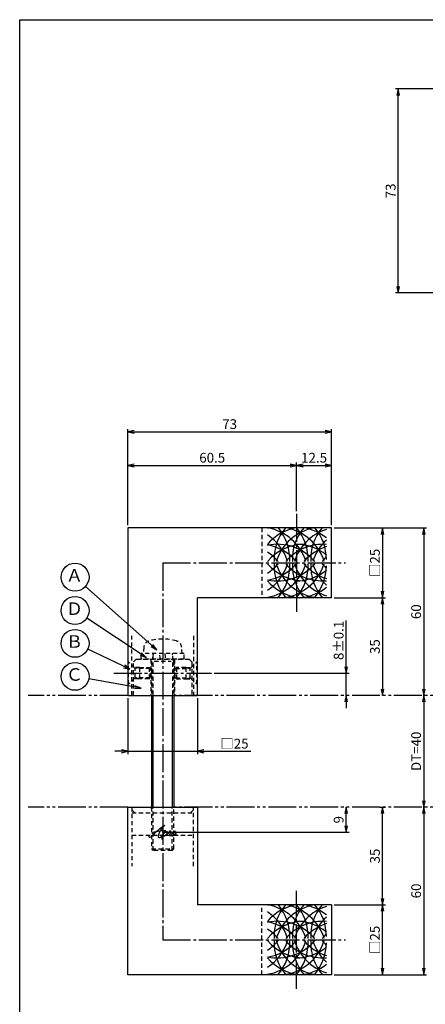
# Model space of a CAD drawing. Units: inches. Extents: x -143 to 664, y 138 to 698.
# Drawn here: x -143 to 3, y 345 to 698 of the extents above; entities that cross this region are included whole.
import ezdxf
from ezdxf.enums import TextEntityAlignment as Align

# ---------------------------------------------------------------- set-up
doc = ezdxf.new("R2010")
doc.units = ezdxf.units.IN
doc.header["$MEASUREMENT"] = 0
for name, pattern in [('CENS', [13, 10, -1, 1, -1]), ('HIDS', [2.5, 1.5, -1]), ('PHAS', [15, 10, -1, 1, -1, 1, -1])]:
    doc.linetypes.add(name, pattern=pattern)
for name, color, linetype in [('02-実線-1', 7, 'Continuous'), ('03-細線', 1, 'Continuous'), ('04-破線-1', 5, 'HIDS'), ('06-中心線', 1, 'CENS'), ('07-2点鎖線', 2, 'PHAS'), ('09-文字', 4, 'Continuous'), ('10-寸法', 3, 'Continuous'), ('11-ﾈｼﾞ関連', 7, 'Continuous'), ('12-企業ﾏｰｸ', 9, 'Continuous'), ('図枠', 7, 'Continuous')]:
    doc.layers.add(name, color=color, linetype=linetype)
doc.styles.add('STD', font='TXT.shx', dxfattribs={"bigfont": 'bigfont.shx'})
doc.dimstyles.new('1：1', dxfattribs={"dimtxt": 3.5, "dimasz": 2.3, "dimexe": 1, "dimexo": 1, "dimgap": 1, "dimtad": 3, "dimdsep": 46, "dimtxsty": 'STD', "dimblk1": 'ARRI', "dimblk2": 'ARRI', "dimsah": 1, "dimcen": 0, "dimclrd": 3, "dimclre": 3, "dimclrt": 4, "dimadec": 0, "dimazin": 0, "dimtfac": 0.7, "dimtmove": 0, "dimatfit": 0, "dimldrblk": 'ARRI', "dimfxl": 1, "dimtvp": 1, "dimtolj": 1, "dimtzin": 0, "dimarcsym": 0})

# ---------------------------------------------------------------- blocks, each defined once
blk = doc.blocks.new('ARRI')
at = {"color": 0, "linetype": 'ByBlock'}
for p, q in [((0, 0), (-1, 0.21)), ((-1, -0.21), (0, 0)), ((0, 0), (-1, 0))]:
    blk.add_line(p, q, dxfattribs=at)
blk = doc.blocks.new('*D33')
at = {"layer": '10-寸法', "color": 3, "lineweight": -2, "transparency": 16777216}
for p, q in [((-103.89, 516.69), (-103.89, 539.08)), ((-101.59, 538.08), (-45.69, 538.08)), ((-43.39, 521.69), (-43.39, 539.08))]:
    blk.add_line(p, q, dxfattribs=at)
at = {"layer": 'Defpoints', "color": 0, "transparency": 16777216}
for p in [(-43.39, 538.08), (-43.39, 520.69), (-103.89, 515.69)]:
    blk.add_point(p, dxfattribs=at)
at = {"layer": '10-寸法', "color": 3, "lineweight": -2, "transparency": 16777216, "xscale": 2.299999999999999, "yscale": 2.299999999999999, "zscale": 2.299999999999999, "rotation": 180}
blk.add_blockref('ARRI', (-103.89, 538.08), dxfattribs=at)
at = {"layer": '10-寸法', "color": 3, "lineweight": -2, "transparency": 16777216, "xscale": 2.299999999999999, "yscale": 2.299999999999999, "zscale": 2.299999999999999}
blk.add_blockref('ARRI', (-43.39, 538.08), dxfattribs=at)
at = {"layer": '10-寸法', "color": 4, "transparency": 16777216, "insert": (-73.64, 540.83), "char_height": 3.5, "attachment_point": 5, "style": 'STD'}
blk.add_mtext('\\A1;60.5', dxfattribs=at)
blk = doc.blocks.new('*D41')
at = {"layer": '10-寸法', "color": 3, "lineweight": -2, "transparency": 16777216}
for p, q in [((-43.39, 521.69), (-43.39, 539.08)), ((-41.09, 538.08), (-33.19, 538.08)), ((-30.89, 516.69), (-30.89, 539.08))]:
    blk.add_line(p, q, dxfattribs=at)
at = {"layer": 'Defpoints', "color": 0, "transparency": 16777216}
for p in [(-30.89, 538.08), (-43.39, 520.69), (-30.89, 515.69)]:
    blk.add_point(p, dxfattribs=at)
at = {"layer": '10-寸法', "color": 3, "lineweight": -2, "transparency": 16777216, "xscale": 2.299999999999999, "yscale": 2.299999999999999, "zscale": 2.299999999999999, "rotation": 180}
blk.add_blockref('ARRI', (-43.39, 538.08), dxfattribs=at)
at = {"layer": '10-寸法', "color": 3, "lineweight": -2, "transparency": 16777216, "xscale": 2.299999999999999, "yscale": 2.299999999999999, "zscale": 2.299999999999999}
blk.add_blockref('ARRI', (-30.89, 538.08), dxfattribs=at)
at = {"layer": '10-寸法', "color": 4, "transparency": 16777216, "insert": (-37.14, 540.83), "char_height": 3.5, "attachment_point": 5, "style": 'STD'}
blk.add_mtext('\\A1;12.5', dxfattribs=at)
blk = doc.blocks.new('*D34')
at = {"layer": '10-寸法', "color": 3, "lineweight": -2, "transparency": 16777216}
for p, q in [((-103.89, 516.69), (-103.89, 551.11)), ((-101.59, 550.11), (-33.19, 550.11)), ((-30.89, 516.69), (-30.89, 551.11))]:
    blk.add_line(p, q, dxfattribs=at)
at = {"layer": 'Defpoints', "color": 0, "transparency": 16777216}
for p in [(-30.89, 550.11), (-103.89, 515.69), (-30.89, 515.69)]:
    blk.add_point(p, dxfattribs=at)
at = {"layer": '10-寸法', "color": 3, "lineweight": -2, "transparency": 16777216, "xscale": 2.299999999999999, "yscale": 2.299999999999999, "zscale": 2.299999999999999, "rotation": 180}
blk.add_blockref('ARRI', (-103.89, 550.11), dxfattribs=at)
at = {"layer": '10-寸法', "color": 3, "lineweight": -2, "transparency": 16777216, "xscale": 2.299999999999999, "yscale": 2.299999999999999, "zscale": 2.299999999999999}
blk.add_blockref('ARRI', (-30.89, 550.11), dxfattribs=at)
at = {"layer": '10-寸法', "color": 4, "transparency": 16777216, "insert": (-67.39, 552.86), "char_height": 3.5, "attachment_point": 5, "style": 'STD'}
blk.add_mtext('\\A1;73', dxfattribs=at)
blk = doc.blocks.new('*D42')
at = {"layer": '10-寸法', "color": 3, "lineweight": -2, "transparency": 16777216}
for p, q in [((-29.89, 515.69), (-11.59, 515.69)), ((-12.59, 513.39), (-12.59, 492.99)), ((-29.89, 490.69), (-11.59, 490.69))]:
    blk.add_line(p, q, dxfattribs=at)
at = {"layer": 'Defpoints', "color": 0, "transparency": 16777216}
for p in [(-30.89, 515.69), (-30.89, 490.69), (-12.59, 490.69)]:
    blk.add_point(p, dxfattribs=at)
at = {"layer": '10-寸法', "color": 3, "lineweight": -2, "transparency": 16777216, "xscale": 2.299999999999999, "yscale": 2.299999999999999, "zscale": 2.299999999999999}
for p, rotation in [((-12.59, 515.69), 90), ((-12.59, 490.69), 270)]:
    blk.add_blockref('ARRI', p, dxfattribs=dict(at, rotation=rotation))
at = {"layer": '10-寸法', "color": 4, "transparency": 16777216, "insert": (-15.34, 503.19), "char_height": 3.5, "attachment_point": 5, "rotation": 90, "style": 'STD'}
blk.add_mtext('\\A1;□25', dxfattribs=at)
blk = doc.blocks.new('*D43')
at = {"layer": '10-寸法', "color": 3, "lineweight": -2, "transparency": 16777216}
for p, q in [((-29.89, 490.69), (-11.59, 490.69)), ((-12.59, 488.39), (-12.59, 457.99))]:
    blk.add_line(p, q, dxfattribs=at)
at = {"layer": 'Defpoints', "color": 0, "transparency": 16777216}
for p in [(-30.89, 490.69), (-12.59, 455.69), (-12.59, 455.69)]:
    blk.add_point(p, dxfattribs=at)
at = {"layer": '10-寸法', "color": 3, "lineweight": -2, "transparency": 16777216, "xscale": 2.299999999999999, "yscale": 2.299999999999999, "zscale": 2.299999999999999}
for p, rotation in [((-12.59, 490.69), 90), ((-12.59, 455.69), 270)]:
    blk.add_blockref('ARRI', p, dxfattribs=dict(at, rotation=rotation))
at = {"layer": '10-寸法', "color": 4, "transparency": 16777216, "insert": (-15.34, 473.19), "char_height": 3.5, "attachment_point": 5, "rotation": 90, "style": 'STD'}
blk.add_mtext('\\A1;35', dxfattribs=at)
blk = doc.blocks.new('*D35')
at = {"layer": '10-寸法', "color": 3, "lineweight": -2, "transparency": 16777216}
blk.add_line((2.18, 453.39), (2.18, 417.99), dxfattribs=at)
at = {"layer": 'Defpoints', "color": 0, "transparency": 16777216}
for p in [(2.18, 455.69), (2.18, 415.69), (2.18, 415.69)]:
    blk.add_point(p, dxfattribs=at)
at = {"layer": '10-寸法', "color": 3, "lineweight": -2, "transparency": 16777216, "xscale": 2.299999999999999, "yscale": 2.299999999999999, "zscale": 2.299999999999999}
for p, rotation in [((2.18, 455.69), 90), ((2.18, 415.69), 270)]:
    blk.add_blockref('ARRI', p, dxfattribs=dict(at, rotation=rotation))
at = {"layer": '10-寸法', "color": 4, "transparency": 16777216, "insert": (-0.57, 435.69), "char_height": 3.5, "attachment_point": 5, "rotation": 90, "style": 'STD'}
blk.add_mtext('\\A1;DT=40', dxfattribs=at)
blk = doc.blocks.new('*D36')
at = {"layer": '10-寸法', "color": 3, "lineweight": -2, "transparency": 16777216}
for p, q in [((-13.56, 415.69), (-11.59, 415.69)), ((-12.59, 382.99), (-12.59, 413.39)), ((-29.89, 380.69), (-11.59, 380.69))]:
    blk.add_line(p, q, dxfattribs=at)
at = {"layer": 'Defpoints', "color": 0, "transparency": 16777216}
for p in [(-14.56, 415.69), (-12.59, 415.69), (-30.89, 380.69)]:
    blk.add_point(p, dxfattribs=at)
at = {"layer": '10-寸法', "color": 3, "lineweight": -2, "transparency": 16777216, "xscale": 2.299999999999999, "yscale": 2.299999999999999, "zscale": 2.299999999999999}
for p, rotation in [((-12.59, 415.69), 90), ((-12.59, 380.69), 270)]:
    blk.add_blockref('ARRI', p, dxfattribs=dict(at, rotation=rotation))
at = {"layer": '10-寸法', "color": 4, "transparency": 16777216, "insert": (-15.34, 398.19), "char_height": 3.5, "attachment_point": 5, "rotation": 90, "style": 'STD'}
blk.add_mtext('\\A1;35', dxfattribs=at)
blk = doc.blocks.new('*D44')
at = {"layer": '10-寸法', "color": 3, "lineweight": -2, "transparency": 16777216}
for p, q in [((-29.89, 515.69), (3.18, 515.69)), ((2.18, 513.39), (2.18, 457.99))]:
    blk.add_line(p, q, dxfattribs=at)
at = {"layer": 'Defpoints', "color": 0, "transparency": 16777216}
for p in [(-30.89, 515.69), (2.18, 455.69), (2.18, 455.69)]:
    blk.add_point(p, dxfattribs=at)
at = {"layer": '10-寸法', "color": 3, "lineweight": -2, "transparency": 16777216, "xscale": 2.299999999999999, "yscale": 2.299999999999999, "zscale": 2.299999999999999}
for p, rotation in [((2.18, 515.69), 90), ((2.18, 455.69), 270)]:
    blk.add_blockref('ARRI', p, dxfattribs=dict(at, rotation=rotation))
at = {"layer": '10-寸法', "color": 4, "transparency": 16777216, "insert": (-0.57, 485.69), "char_height": 3.5, "attachment_point": 5, "rotation": 90, "style": 'STD'}
blk.add_mtext('\\A1;60', dxfattribs=at)
blk = doc.blocks.new('*D37')
at = {"layer": '10-寸法', "color": 3, "lineweight": -2, "transparency": 16777216}
for p, q in [((2.18, 413.39), (2.18, 357.99)), ((-29.89, 355.69), (3.18, 355.69))]:
    blk.add_line(p, q, dxfattribs=at)
at = {"layer": 'Defpoints', "color": 0, "transparency": 16777216}
for p in [(2.18, 415.69), (-30.89, 355.69), (2.18, 355.69)]:
    blk.add_point(p, dxfattribs=at)
at = {"layer": '10-寸法', "color": 3, "lineweight": -2, "transparency": 16777216, "xscale": 2.299999999999999, "yscale": 2.299999999999999, "zscale": 2.299999999999999}
for p, rotation in [((2.18, 415.69), 90), ((2.18, 355.69), 270)]:
    blk.add_blockref('ARRI', p, dxfattribs=dict(at, rotation=rotation))
at = {"layer": '10-寸法', "color": 4, "transparency": 16777216, "insert": (-0.57, 385.69), "char_height": 3.5, "attachment_point": 5, "rotation": 90, "style": 'STD'}
blk.add_mtext('\\A1;60', dxfattribs=at)
blk = doc.blocks.new('*D45')
at = {"layer": '10-寸法', "color": 3, "lineweight": -2, "transparency": 16777216}
for p, q in [((-25.59, 465.99), (-25.59, 482.54)), ((-72.89, 463.69), (-24.59, 463.69)), ((-25.59, 455.69), (-25.59, 463.69)), ((-25.59, 453.39), (-25.59, 451.09))]:
    blk.add_line(p, q, dxfattribs=at)
at = {"layer": 'Defpoints', "color": 0, "transparency": 16777216}
for p in [(-73.89, 463.69), (-25.59, 463.69), (-25.59, 455.69)]:
    blk.add_point(p, dxfattribs=at)
at = {"layer": '10-寸法', "color": 3, "lineweight": -2, "transparency": 16777216, "xscale": 2.299999999999999, "yscale": 2.299999999999999, "zscale": 2.299999999999999}
for p, rotation in [((-25.59, 463.69), 270), ((-25.59, 455.69), 90)]:
    blk.add_blockref('ARRI', p, dxfattribs=dict(at, rotation=rotation))
at = {"layer": '10-寸法', "color": 4, "transparency": 16777216, "insert": (-28.34, 475.42), "char_height": 3.5, "attachment_point": 5, "rotation": 90, "style": 'STD'}
blk.add_mtext('\\A1;8±0.1', dxfattribs=at)
blk = doc.blocks.new('*D46')
at = {"layer": '10-寸法', "color": 3, "lineweight": -2, "transparency": 16777216}
for p, q in [((30.47, 672.89), (-7.96, 672.89)), ((-6.96, 602.19), (-6.96, 670.59)), ((30.47, 599.89), (-7.96, 599.89))]:
    blk.add_line(p, q, dxfattribs=at)
at = {"layer": 'Defpoints', "color": 0, "transparency": 16777216}
for p in [(-6.96, 672.89), (31.47, 672.89), (31.47, 599.89)]:
    blk.add_point(p, dxfattribs=at)
at = {"layer": '10-寸法', "color": 3, "lineweight": -2, "transparency": 16777216, "xscale": 2.299999999999999, "yscale": 2.299999999999999, "zscale": 2.299999999999999}
for p, rotation in [((-6.96, 672.89), 90), ((-6.96, 599.89), 270)]:
    blk.add_blockref('ARRI', p, dxfattribs=dict(at, rotation=rotation))
at = {"layer": '10-寸法', "color": 4, "transparency": 16777216, "insert": (-9.71, 636.39), "char_height": 3.5, "attachment_point": 5, "rotation": 90, "style": 'STD'}
blk.add_mtext('\\A1;73', dxfattribs=at)
blk = doc.blocks.new('*D50')
at = {"layer": '10-寸法', "color": 3, "lineweight": -2, "transparency": 16777216}
for p, q in [((-29.89, 380.69), (-11.59, 380.69)), ((-12.59, 357.99), (-12.59, 378.39)), ((-29.89, 355.69), (-11.59, 355.69))]:
    blk.add_line(p, q, dxfattribs=at)
at = {"layer": 'Defpoints', "color": 0, "transparency": 16777216}
for p in [(-30.89, 380.69), (-12.59, 380.69), (-30.89, 355.69)]:
    blk.add_point(p, dxfattribs=at)
at = {"layer": '10-寸法', "color": 3, "lineweight": -2, "transparency": 16777216, "xscale": 2.299999999999999, "yscale": 2.299999999999999, "zscale": 2.299999999999999}
for p, rotation in [((-12.59, 380.69), 90), ((-12.59, 355.69), 270)]:
    blk.add_blockref('ARRI', p, dxfattribs=dict(at, rotation=rotation))
at = {"layer": '10-寸法', "color": 4, "transparency": 16777216, "insert": (-15.34, 368.19), "char_height": 3.5, "attachment_point": 5, "rotation": 90, "style": 'STD'}
blk.add_mtext('\\A1;□25', dxfattribs=at)
blk = doc.blocks.new('*D53')
at = {"layer": '10-寸法', "color": 3, "lineweight": -2, "transparency": 16777216}
for p, q in [((-103.89, 454.69), (-103.89, 434.69)), ((-78.89, 454.69), (-78.89, 434.69)), ((-106.19, 435.69), (-108.49, 435.69)), ((-103.89, 435.69), (-78.89, 435.69)), ((-76.59, 435.69), (-59.76, 435.69))]:
    blk.add_line(p, q, dxfattribs=at)
at = {"layer": 'Defpoints', "color": 0, "transparency": 16777216}
for p in [(-103.89, 455.69), (-78.89, 455.69), (-78.89, 435.69)]:
    blk.add_point(p, dxfattribs=at)
at = {"layer": '10-寸法', "color": 3, "lineweight": -2, "transparency": 16777216, "xscale": 2.299999999999999, "yscale": 2.299999999999999, "zscale": 2.299999999999999}
blk.add_blockref('ARRI', (-103.89, 435.69), dxfattribs=at)
at = {"layer": '10-寸法', "color": 3, "lineweight": -2, "transparency": 16777216, "xscale": 2.299999999999999, "yscale": 2.299999999999999, "zscale": 2.299999999999999, "rotation": 180}
blk.add_blockref('ARRI', (-78.89, 435.69), dxfattribs=at)
at = {"layer": '10-寸法', "color": 4, "transparency": 16777216, "insert": (-65.66, 438.44), "char_height": 3.5, "attachment_point": 5, "style": 'STD'}
blk.add_mtext('\\A1;□25', dxfattribs=at)
blk = doc.blocks.new('A$Cc5bf8e35')
at = {"layer": '03-細線'}
for centre, start, end in [((2.84, -4.73), 100.1524, 139.6121), ((-6.85, -4.73), 100.1524, 102.0042), ((-13.4, -4.73), 17.2796, 79.8476), ((9.4, 1.24), 139.9639, 182.524), ((9.4, -4.73), 100.1524, 162.7204), ((-19.95, 1.24), 357.476, 40.0361), ((-6.85, -4.73), 17.2796, 79.8476), ((-0.29, -4.73), 100.1524, 100.7929), ((15.95, 1.24), 139.9639, 182.524), ((15.95, -4.73), 107.6218, 162.7204), ((-13.4, 1.24), 357.476, 40.0361), ((-0.29, -4.73), 51.2826, 79.8476), ((22.51, 1.24), 139.9639, 182.524), ((2.84, -4.73), 77.3421, 79.8476), ((-6.85, 1.24), 0, 40.0361), ((-19.95, -4.73), 17.2796, 57.2444), ((22.51, -4.73), 132.6293, 162.7204), ((2.84, -10.87), 90, 139.6121), ((-6.85, -10.87), 40.3879, 102.0042), ((-13.4, -10.87), 40.3879, 80.4135), ((-19.95, -10.87), 40.3879, 57.2444), ((9.4, -10.87), 85.8833, 139.6121), ((-0.29, -10.87), 51.2826, 90), ((15.95, -10.87), 107.6218, 139.6121), ((22.51, -10.87), 132.7011, 139.6121), ((-19.95, 4.89), 302.7556, 342.7204), ((2.84, 11.03), 220.3879, 270), ((-19.95, 11.03), 302.7556, 319.6121), ((-13.4, 4.89), 279.5865, 342.7204), ((-13.4, 11.03), 279.5865, 319.6121), ((-6.85, 11.03), 257.9958, 319.6121), ((9.4, -1.08), 177.476, 220.7531), ((9.4, 4.89), 197.2796, 263.6546), ((-19.95, -1.08), 319.2469, 2.524), ((-6.85, 4.89), 276.3454, 342.7204), ((9.4, 11.03), 220.3879, 274.1167), ((15.95, -1.08), 177.476, 220.7531), ((15.95, 4.89), 197.2796, 252.3782), ((-0.29, 11.03), 270, 308.7174), ((-13.4, -1.08), 319.2469, 2.524), ((15.95, 11.03), 220.3879, 252.3782), ((22.51, -1.08), 177.476, 220.7531), ((22.51, 4.89), 197.2796, 227.3707), ((-6.85, -1.08), 319.2469, 0), ((22.51, 11.03), 220.3879, 227.2989), ((2.84, 4.89), 220.3879, 263.6546), ((-0.29, 4.89), 276.3454, 308.7174), ((-6.85, 4.89), 257.9958, 263.6546), ((2.84, -1.08), 220.3879, 220.7531), ((-0.29, 4.89), 259.2071, 263.6546), ((2.84, 4.89), 276.3454, 282.6579)]:
    blk.add_arc(centre, 17.5, start, end, dxfattribs=at)
blk = doc.blocks.new('*D94')
at = {"layer": '12-企業ﾏｰｸ', "color": 3, "lineweight": -2, "transparency": 16777216}
for p, q in [((-25.59, 408.99), (-25.59, 413.39)), ((-90.39, 406.69), (-24.59, 406.69))]:
    blk.add_line(p, q, dxfattribs=at)
at = {"layer": 'Defpoints', "color": 0, "transparency": 16777216}
for p in [(-25.59, 415.69), (-25.59, 415.69), (-91.39, 406.69)]:
    blk.add_point(p, dxfattribs=at)
at = {"layer": '12-企業ﾏｰｸ', "color": 3, "lineweight": -2, "transparency": 16777216, "xscale": 2.299999999999999, "yscale": 2.299999999999999, "zscale": 2.299999999999999}
for p, rotation in [((-25.59, 415.69), 90), ((-25.59, 406.69), 270)]:
    blk.add_blockref('ARRI', p, dxfattribs=dict(at, rotation=rotation))
at = {"layer": '12-企業ﾏｰｸ', "color": 4, "transparency": 16777216, "insert": (-28.34, 411.19), "char_height": 3.5, "attachment_point": 5, "rotation": 90, "style": 'STD'}
blk.add_mtext('\\A1;9', dxfattribs=at)
blk = doc.blocks.new('A$Cd3a037fd')
at = {"layer": '12-企業ﾏｰｸ'}
for points, knots in [([(-5.1, -1.13), (-5.1, -1.32), (-5.11, -1.59), (-4.96, -1.73), (-4.77, -1.9), (-4.52, -1.76), (-4.34, -1.65), (-3.97, -1.42), (-3.64, -1.13), (-3.33, -0.82), (-2.55, -0.05), (-1.8, 0.77), (-0.96, 1.48), (-0.55, 1.82), (-0.12, 2.14), (0.36, 2.38), (0.46, 2.44), (0.57, 2.48), (0.68, 2.52), (0.6, 2.49), (0.52, 2.41), (0.46, 2.36), (0.23, 2.17), (0.04, 1.94), (-0.15, 1.72), (-0.78, 0.93), (-1.29, 0.06), (-1.61, -0.91), (-1.68, -1.13), (-1.76, -1.39), (-1.7, -1.62), (-1.63, -1.89), (-1.33, -1.9), (-1.11, -1.84), (-0.8, -1.75), (-0.54, -1.49), (-0.35, -1.24), (-0.08, -0.87), (0.18, -0.48), (0.41, -0.08), (0.49, 0.04), (0.57, 0.17), (0.63, 0.31), (0.49, 0.07), (0.36, -0.19), (0.23, -0.44), (0, -0.9), (-0.23, -1.39), (-0.35, -1.89), (-0.4, -2.1), (-0.45, -2.33), (-0.42, -2.54)], [0, 0, 0, 0, 1, 1, 1, 2, 2, 2, 3, 3, 3, 4, 4, 4, 5, 5, 5, 6, 6, 6, 7, 7, 7, 8, 8, 8, 9, 9, 9, 10, 10, 10, 11, 11, 11, 12, 12, 12, 13, 13, 13, 14, 14, 14, 15, 15, 15, 16, 16, 16, 17, 17, 17, 17]), ([(-3.16, -0.64), (-3.32, -0.66), (-3.52, -0.66), (-3.67, -0.59), (-3.76, -0.56), (-3.81, -0.49), (-3.79, -0.39), (-3.78, -0.3), (-3.71, -0.21), (-3.64, -0.15), (-3.49, -0.01), (-3.28, 0.04), (-3.09, 0.1), (-2.86, 0.17), (-2.63, 0.23), (-2.4, 0.28), (-2.38, 0.28), (-2.36, 0.29), (-2.34, 0.29), (-2.27, 0.31), (-2.2, 0.32), (-2.14, 0.34), (-1.57, 0.45), (-0.99, 0.52), (-0.41, 0.58), (-0.16, 0.6), (0.08, 0.63), (0.32, 0.64), (0.56, 0.66), (0.78, 0.67), (1.03, 0.66)], [0, 0, 0, 0, 1, 1, 1, 2, 2, 2, 3, 3, 3, 4, 4, 4, 5, 5, 5, 6, 6, 6, 7, 7, 7, 8, 8, 8, 9, 9, 9, 10, 10, 10, 10]), ([(0.2, -0.51), (0.34, -0.26), (0.52, -0.08), (0.74, 0.09), (0.93, 0.25), (1.24, 0.47), (1.51, 0.38), (1.69, 0.32), (1.66, 0.1), (1.63, -0.05), (1.58, -0.28), (1.46, -0.48), (1.32, -0.67), (1.14, -0.91), (0.83, -1.21), (0.51, -1.25), (0.08, -1.31), (0.06, -0.82), (0.16, -0.58)], [0, 0, 0, 0, 1, 1, 1, 2, 2, 2, 3, 3, 3, 4, 4, 4, 5, 5, 5, 6, 6, 6, 6]), ([(0.34, -1.25), (0.45, -1.28), (0.57, -1.26), (0.68, -1.23), (0.82, -1.2), (0.97, -1.13), (1.1, -1.06), (1.29, -0.96), (1.48, -0.84), (1.64, -0.69), (1.8, -0.53), (1.94, -0.35), (2.07, -0.16), (2.19, 0.02), (2.32, 0.21), (2.41, 0.41), (2.45, 0.5), (2.47, 0.59), (2.49, 0.69), (2.49, 0.69), (2.46, 0.45), (2.61, 0.44), (2.69, 0.43), (2.82, 0.42), (2.87, 0.35), (2.9, 0.3), (2.89, 0.25), (2.87, 0.2), (2.69, -0.16), (2.44, -0.51), (2.38, -0.92), (2.36, -1), (2.34, -1.12), (2.4, -1.2), (2.46, -1.28), (2.59, -1.23), (2.66, -1.19), (2.83, -1.09), (2.97, -0.93), (3.1, -0.78), (3.26, -0.59), (3.39, -0.42), (3.49, -0.25)], [0, 0, 0, 0, 1, 1, 1, 2, 2, 2, 3, 3, 3, 4, 4, 4, 5, 5, 5, 6, 6, 6, 7, 7, 7, 8, 8, 8, 9, 9, 9, 10, 10, 10, 11, 11, 11, 12, 12, 12, 13, 13, 13, 14, 14, 14, 14]), ([(4.24, 0.37), (4.16, 0.37), (4.08, 0.34), (4.02, 0.31), (3.82, 0.21), (3.68, 0.03), (3.56, -0.15), (3.49, -0.25), (3.43, -0.35), (3.38, -0.46), (3.38, -0.46), (3.05, -1.15), (3.51, -1.28), (3.51, -1.28), (3.93, -1.42), (4.43, -0.69), (4.53, -0.55), (4.58, -0.38), (4.6, -0.21), (4.62, -0.05), (4.63, 0.15), (4.52, 0.28), (4.45, 0.36), (4.35, 0.38), (4.24, 0.37)], [0, 0, 0, 0, 1, 1, 1, 2, 2, 2, 3, 3, 3, 4, 4, 4, 5, 5, 5, 6, 6, 6, 7, 7, 7, 8, 8, 8, 8]), ([(4.36, -0.78), (4.28, -0.78), (4.26, -0.93), (4.35, -0.96), (4.43, -0.98), (4.52, -0.93), (4.58, -0.88), (4.73, -0.78), (4.84, -0.63), (4.9, -0.46)], [0, 0, 0, 0, 1, 1, 1, 2, 2, 2, 3, 3, 3, 3])]:
    blk.add_open_spline(points, degree=3, knots=knots, dxfattribs=at)
blk.add_point((-0.1, -0.01), dxfattribs=at)

msp = doc.modelspace()

# ---------------------------------------------------------------- linework, layer by layer
at = {"layer": '02-実線-1', "color": 7, "linetype": 'Continuous'}
for p, q in [((-103.889, 515.694), (-103.889, 455.694)), ((-30.889, 515.694), (-103.889, 515.694)), ((-30.889, 490.694), (-30.889, 515.694)), ((-78.889, 455.694), (-78.889, 490.694)), ((-30.889, 490.694), (-78.889, 490.694)), ((-103.889, 455.694), (-78.889, 455.694)), ((-103.889, 355.694), (-103.889, 415.694)), ((-103.889, 415.694), (-78.889, 415.694)), ((-78.889, 415.694), (-78.889, 380.694)), ((-30.889, 380.694), (-78.889, 380.694)), ((-30.889, 380.694), (-30.889, 355.694)), ((-30.889, 355.694), (-103.889, 355.694))]:
    msp.add_line(p, q, dxfattribs=at)
at = {"layer": '04-破線-1', "color": 5, "linetype": 'HIDS'}
for p, q in [((-55.889, 515.694), (-55.889, 490.694)), ((-102.389, 455.694), (-102.389, 477.011)), ((-80.389, 477.011), (-80.389, 455.694)), ((-101.889, 467.694), (-100.889, 468.694)), ((-101.889, 455.694), (-101.889, 467.694)), ((-100.889, 468.694), (-81.889, 468.694)), ((-95.639, 468.694), (-95.639, 455.694)), ((-87.139, 468.694), (-87.139, 455.694)), ((-81.889, 468.694), (-80.889, 467.694)), ((-80.889, 467.694), (-80.889, 455.694)), ((-102.389, 415.694), (-102.389, 394.608)), ((-102.389, 413.694), (-80.389, 413.694)), ((-80.389, 394.608), (-80.389, 415.694)), ((-102.389, 405.694), (-80.389, 405.694)), ((-55.889, 355.694), (-55.889, 380.694))]:
    msp.add_line(p, q, dxfattribs=at)
at = {"layer": '04-破線-1'}
for p, q in [((-101.389, 413.694), (-102.389, 414.694)), ((-81.389, 413.694), (-80.389, 414.694))]:
    msp.add_line(p, q, dxfattribs=at)
at = {"layer": '06-中心線', "color": 1, "linetype": 'CENS'}
for p, q in [((-43.389, 520.694), (-43.389, 485.694)), ((-91.389, 503.194), (-91.389, 368.194)), ((-91.389, 503.194), (-25.889, 503.194)), ((-108.889, 463.694), (-73.889, 463.694)), ((-43.389, 350.694), (-43.389, 385.694)), ((-91.389, 368.194), (-25.889, 368.194))]:
    msp.add_line(p, q, dxfattribs=at)
at = {"layer": '07-2点鎖線', "color": 2, "linetype": 'PHAS'}
for p, q in [((-103.889, 455.694), (-139.635, 455.694)), ((31.471, 455.694), (-87.976, 455.694)), ((-103.889, 415.694), (-139.635, 415.694)), ((31.471, 415.694), (-87.976, 415.694))]:
    msp.add_line(p, q, dxfattribs=at)
at = {"layer": '09-文字', "color": 3}
for centre in [(-122.79, 498.048), (-122.79, 486.11), (-122.79, 474.35), (-122.79, 462.535)]:
    msp.add_circle(centre, 5, dxfattribs=at)
at = {"layer": '11-ﾈｼﾞ関連', "color": 5, "linetype": 'HIDS'}
for p, q in [((-98.193, 472.933), (-98.389, 470.694)), ((-84.389, 470.694), (-84.585, 472.933)), ((-83.689, 470.694), (-99.089, 470.694)), ((-99.089, 468.694), (-99.089, 470.694)), ((-94.764, 470.294), (-95.389, 467.794)), ((-94.889, 469.944), (-94.889, 455.694)), ((-92.151, 468.694), (-92.439, 470.694)), ((-90.66, 470.694), (-90.372, 468.694)), ((-87.389, 467.794), (-88.014, 470.294)), ((-87.889, 469.944), (-87.889, 455.694)), ((-83.689, 468.694), (-83.689, 470.694)), ((-103.589, 467.694), (-103.889, 467.694)), ((-101.356, 465.461), (-103.589, 467.694)), ((-103.589, 459.694), (-103.589, 467.694)), ((-99.674, 465.694), (-101.589, 465.694)), ((-99.674, 465.694), (-101.074, 465.344)), ((-99.674, 465.694), (-96.239, 465.694)), ((-99.674, 465.694), (-99.674, 461.694)), ((-83.689, 468.694), (-99.089, 468.694)), ((-95.889, 465.344), (-96.239, 465.694)), ((-96.239, 465.694), (-96.239, 461.694)), ((-95.389, 467.944), (-95.389, 455.694)), ((-94.389, 467.944), (-88.389, 467.944)), ((-87.389, 467.944), (-87.389, 455.694)), ((-86.889, 465.344), (-86.481, 465.694)), ((-83.105, 465.694), (-86.481, 465.694)), ((-86.481, 465.694), (-86.481, 461.694)), ((-83.105, 465.694), (-81.189, 465.694)), ((-83.105, 465.694), (-81.705, 465.344)), ((-83.105, 465.694), (-83.105, 461.694)), ((-81.422, 465.461), (-79.189, 467.694)), ((-79.189, 459.694), (-79.189, 467.694)), ((-78.889, 467.694), (-79.189, 467.694)), ((-101.356, 461.927), (-103.589, 459.694)), ((-101.239, 462.008), (-101.239, 465.38)), ((-95.889, 465.344), (-101.074, 465.344)), ((-95.889, 462.044), (-101.074, 462.044)), ((-99.674, 461.694), (-101.074, 462.044)), ((-96.239, 461.694), (-95.889, 462.044)), ((-95.889, 462.044), (-95.889, 465.344)), ((-86.889, 465.344), (-81.705, 465.344)), ((-86.889, 462.044), (-86.889, 465.344)), ((-86.889, 462.044), (-81.705, 462.044)), ((-86.481, 461.694), (-86.889, 462.044)), ((-83.105, 461.694), (-81.705, 462.044)), ((-81.539, 462.008), (-81.539, 465.38)), ((-81.422, 461.927), (-79.189, 459.694)), ((-103.889, 459.694), (-103.589, 459.694)), ((-99.674, 461.694), (-101.589, 461.694)), ((-96.239, 461.694), (-99.674, 461.694)), ((-86.481, 461.694), (-83.105, 461.694)), ((-83.105, 461.694), (-81.189, 461.694)), ((-79.189, 459.694), (-78.889, 459.694)), ((-95.889, 415.694), (-95.389, 415.194)), ((-95.389, 415.694), (-95.389, 400.824)), ((-94.759, 400.194), (-94.759, 415.694)), ((-88.019, 400.194), (-88.019, 415.694)), ((-87.389, 400.824), (-87.389, 415.694)), ((-94.759, 400.194), (-95.389, 400.824)), ((-95.389, 400.824), (-87.389, 400.824)), ((-88.019, 400.194), (-94.759, 400.194)), ((-88.019, 400.194), (-87.389, 400.824))]:
    msp.add_line(p, q, dxfattribs=at)
at = {"layer": '11-ﾈｼﾞ関連'}
for p, q in [((-95.389, 455.694), (-95.389, 415.694)), ((-87.389, 455.694), (-87.389, 415.694))]:
    msp.add_line(p, q, dxfattribs=at)
at = {"layer": '11-ﾈｼﾞ関連', "color": 1, "linetype": 'Continuous'}
for p, q in [((-94.759, 415.694), (-94.759, 455.694)), ((-88.014, 455.694), (-88.019, 415.694))]:
    msp.add_line(p, q, dxfattribs=at)
at = {"layer": '11-ﾈｼﾞ関連', "color": 5, "linetype": 'HIDS'}
for centre, radius, start, end in [((-95.603, 472.706), 2.6, 105.88085, 175), ((-91.389, 457.894), 18, 74.11915, 105.88085), ((-87.175, 472.706), 2.6, 5, 74.11915), ((-95.164, 470.294), 0.4, 0, 90), ((-87.614, 470.294), 0.4, 90, 180), ((-101.074, 465.744), 0.4, 225, 270), ((-81.705, 465.744), 0.4, 270, 315), ((-101.074, 461.644), 0.4, 90, 135), ((-81.705, 461.644), 0.4, 45, 90)]:
    msp.add_arc(centre, radius, start, end, dxfattribs=at)
at = {"layer": '図枠'}
msp.add_lwpolyline([(-142.635, 697.694), (664.365, 697.694), (664.365, 137.694), (-142.635, 137.694)], close=True, dxfattribs=at)

# ---------------------------------------------------------------- block references
at = {"layer": '02-実線-1'}
for p in [(-43.389, 503.194), (-43.389, 368.194)]:
    msp.add_blockref('A$Cc5bf8e35', p, dxfattribs=at)
at = {"layer": '12-企業ﾏｰｸ'}
msp.add_blockref('A$Cd3a037fd', (-91.291, 406.702), dxfattribs=at)

# ---------------------------------------------------------------- texts
at = {"layer": '09-文字', "color": 4, "style": 'STD'}
for s, p in [('Ａ', (-123.012, 498.131)), ('Ｄ', (-123.012, 486.193)), ('Ｂ', (-123.012, 474.433)), ('Ｃ', (-123.012, 462.618))]:
    msp.add_text(s, height=4.5, dxfattribs=at).set_placement(p, align=Align.MIDDLE)

# ---------------------------------------------------------------- dimensions: what is measured, and where the dimension line sits
at = {"layer": '10-寸法'}
for base, p1, p2, angle, picture, middle in [((-6.96, 672.887), (31.471, 599.887), (31.471, 672.887), 90, '*D46', (-9.71, 636.387)), ((2.183, 455.694), (-30.889, 515.694), (2.183, 455.694), 90, '*D44', (-0.567, 485.694)), ((-12.589, 455.694), (-30.889, 490.694), (-12.589, 455.694), 90, '*D43', (-15.339, 473.194)), ((-12.589, 415.694), (-30.889, 380.694), (-14.564, 415.694), 270, '*D36', (-15.339, 398.194)), ((2.183, 355.694), (2.183, 415.694), (-30.889, 355.694), 90, '*D37', (-0.567, 385.694))]:
    dim = msp.add_linear_dim(base=base, p1=p1, p2=p2, angle=angle, dimstyle='1：1', dxfattribs=at)
    dim.commit()
    dim.dimension.update_dxf_attribs({"geometry": picture, "text_midpoint": middle})
for base, p1, p2, picture, middle in [((-30.889, 550.111), (-103.889, 515.694), (-30.889, 515.694), '*D34', (-67.389, 552.861)), ((-43.389, 538.082), (-103.889, 515.694), (-43.389, 520.694), '*D33', (-73.639, 540.832)), ((-30.889, 538.082), (-43.389, 520.694), (-30.889, 515.694), '*D41', (-37.139, 540.832))]:
    dim = msp.add_linear_dim(base=base, p1=p1, p2=p2, dimstyle='1：1', dxfattribs=at)
    dim.commit()
    dim.dimension.update_dxf_attribs({"geometry": picture, "text_midpoint": middle})
for base, p1, p2, angle, text, picture, middle in [((-12.589, 490.694), (-30.889, 515.694), (-30.889, 490.694), 90, '□<>', '*D42', (-15.339, 503.194)), ((-25.589, 463.694), (-25.589, 455.694), (-73.889, 463.694), 90, '<>±0.1', '*D45', (-28.339, 475.419)), ((2.183, 415.694), (2.183, 455.694), (2.183, 415.694), 90, 'DT=<>', '*D35', (-0.567, 435.694)), ((-12.589, 380.694), (-30.889, 355.694), (-30.889, 380.694), 270, '□<>', '*D50', (-15.339, 368.194))]:
    dim = msp.add_linear_dim(base=base, p1=p1, p2=p2, angle=angle, text=text, dimstyle='1：1', dxfattribs=at)
    dim.commit()
    dim.dimension.update_dxf_attribs({"geometry": picture, "text_midpoint": middle})
dim = msp.add_linear_dim(base=(-78.889, 435.694), p1=(-103.889, 455.694), p2=(-78.889, 455.694), text='□<>', dimstyle='1：1', dxfattribs=at)
dim.commit()
dim.dimension.update_dxf_attribs({"geometry": '*D53', "text_midpoint": (-65.656, 435.694), "dimtype": 160})
at = {"layer": '12-企業ﾏｰｸ'}
dim = msp.add_linear_dim(base=(-25.589, 415.694), p1=(-91.389, 406.693), p2=(-25.589, 415.694), angle=90, dimstyle='1：1', dxfattribs=at)
dim.commit()
dim.dimension.update_dxf_attribs({"geometry": '*D94', "text_midpoint": (-28.339, 411.193)})

# ---------------------------------------------------------------- leaders
at = {"layer": '09-文字', "color": 4}
for points in [[(-93.533, 472.043), (-119.053, 494.727)], [(-97.289, 469.278), (-118.617, 483.356)], [(-103.125, 465.078), (-118.267, 472.218)], [(-99.143, 458.249), (-117.87, 461.643)]]:
    msp.add_leader(points, dimstyle='1：1', dxfattribs=at)

doc.saveas('drawing.dxf')
